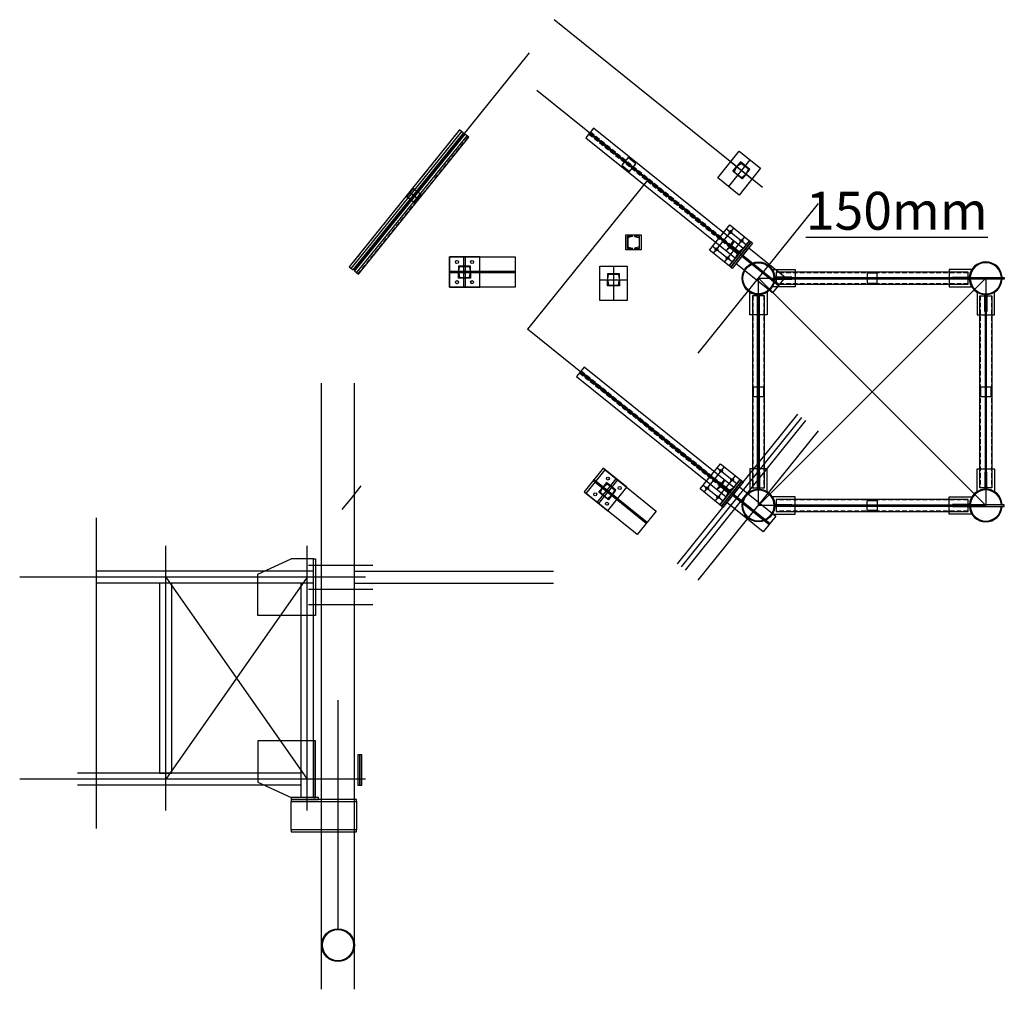
# Model space of a CAD drawing. Units: inches. Extents: x 3221622 to 3744484, y -1232331 to -971684.
# Drawn here: x 3386509 to 3396251, y -1079261 to -1069663 of the extents above; entities that cross this region are included whole.
import ezdxf

# ---------------------------------------------------------------- set-up
doc = ezdxf.new("R2010")
doc.units = ezdxf.units.IN
doc.header["$MEASUREMENT"] = 0
doc.linetypes.add('A-GN-S401_Standard Details (1 of 3)$0$A-MIS-DET-01$0$HIDDEN', pattern=[0.375, 0.25, -0.125])
doc.styles.add('ariel-200', font='arial.ttf', dxfattribs={"height": 400})

msp = doc.modelspace()

# ---------------------------------------------------------------- hatches: boundary and pattern name
at = {"ltscale": 500}
h = msp.add_hatch(color=256, dxfattribs=at)
h.dxf.hatch_style = 1
h.paths.add_polyline_path([(3396071.6, -1072060.5), (3396064.6, -1072060.5, 0.390014), (3395906.4, -1072212.5), (3395914.5, -1072212.5, -0.937043), (3396221.8, -1072212.5), (3396229.8, -1072212.5, 0.390014)])
h = msp.add_hatch(color=4, dxfattribs=at)
h.dxf.hatch_style = 1
h.paths.add_polyline_path([(3394145.1, -1072214.5), (3393993.1, -1072214.5), (3393980.1, -1072214.5), (3393980.1, -1072230.5), (3394145.1, -1072230.5)])
h = msp.add_hatch(color=4, dxfattribs=at)
h.dxf.hatch_style = 1
h.paths.add_polyline_path([(3396251.1, -1072214.5), (3395893.1, -1072214.5), (3395741.1, -1072214.5), (3395741.1, -1072230.5), (3396251.1, -1072230.5)])
h = msp.add_hatch(color=256, dxfattribs=at)
h.dxf.hatch_style = 1
h.paths.add_polyline_path([(3396229.8, -1072232.5), (3396221.8, -1072232.5, -0.937043), (3395914.5, -1072232.5), (3395906.4, -1072232.5, 0.940064)])
h = msp.add_hatch(color=4, dxfattribs=at)
h.dxf.hatch_style = 1
h.paths.add_polyline_path([(3393826.1, -1072384.5), (3393810.1, -1072384.5), (3393810.1, -1072397.5), (3393810.1, -1072397.5), (3393810.1, -1072549.5), (3393826.1, -1072549.5)])
h = msp.add_hatch(color=4, dxfattribs=at)
h.dxf.hatch_style = 1
h.paths.add_polyline_path([(3396076.1, -1072397.5), (3396076.1, -1072384.5), (3396060.1, -1072384.5), (3396060.1, -1072549.5), (3396076.1, -1072549.5)])
h = msp.add_hatch(color=4, dxfattribs=at)
h.dxf.hatch_style = 1
h.paths.add_polyline_path([(3393826.1, -1074145.5), (3393810.1, -1074145.5), (3393810.1, -1074297.5), (3393810.1, -1074310.5), (3393826.1, -1074310.5)])
h = msp.add_hatch(color=4, dxfattribs=at)
h.dxf.hatch_style = 1
h.paths.add_polyline_path([(3396060.1, -1074310.5), (3396076.1, -1074310.5), (3396076.1, -1074145.5), (3396060.1, -1074145.5)])
h = msp.add_hatch(color=256, dxfattribs=at)
h.dxf.hatch_style = 1
h.paths.add_polyline_path([(3395906.4, -1074462.5), (3395914.5, -1074462.5, -0.937043), (3396221.8, -1074462.5), (3396229.8, -1074462.5, 0.940064)])
h = msp.add_hatch(color=4, dxfattribs=at)
h.dxf.hatch_style = 1
h.paths.add_polyline_path([(3394145.1, -1074464.5), (3393980.1, -1074464.5), (3393980.1, -1074480.5), (3394145.1, -1074480.5)])
h = msp.add_hatch(color=4, dxfattribs=at)
h.dxf.hatch_style = 1
h.paths.add_polyline_path([(3396251.1, -1074464.5), (3395741.1, -1074464.5), (3395741.1, -1074480.5), (3396251.1, -1074480.5)])
h = msp.add_hatch(color=256, dxfattribs=at)
h.dxf.hatch_style = 1
h.paths.add_polyline_path([(3396229.8, -1074482.5), (3396221.8, -1074482.5, -0.937043), (3395914.5, -1074482.5), (3395906.4, -1074482.5, 0.940064)])

# ---------------------------------------------------------------- linework, layer by layer
at = {"color": 6, "ltscale": 500}
for points in [[(3393859.7, -1071324), (3391795.8, -1069663.1)], [(3391548.3, -1069991.1), (3389814.5, -1072145.5)], [(3393864.3, -1072165.1), (3391624.7, -1070362.8)], [(3390878.9, -1070768.7), (3389788, -1072124.2)], [(3390931.9, -1070811.3), (3389841, -1072166.9)], [(3393734, -1071049.5), (3393520.8, -1071314.4)], [(3393544.1, -1071070.1), (3393754.5, -1071239.4)], [(3392723.6, -1071247.2), (3391532.4, -1072727.4)], [(3392384.2, -1072102.2), (3392384.2, -1072442.2)], [(3392249.2, -1072237.2), (3392519.2, -1072237.2)], [(3393818.1, -1072222.5), (3396068.1, -1074472.5)], [(3396068.1, -1072222.5), (3393818.1, -1074472.5)], [(3393772, -1074529.8), (3391532.4, -1072727.4)], [(3387953.3, -1077491.1), (3387953.3, -1074871.1)], [(3389354.6, -1077491.1), (3389354.6, -1074871.1)], [(3389929.3, -1075181.1), (3386508.5, -1075181.1)], [(3387953.3, -1075181.1), (3389354.6, -1077181.1)], [(3389354.6, -1075181.1), (3387953.3, -1077181.1)], [(3389929.3, -1077181.1), (3386508.5, -1077181.1)]]:
    msp.add_lwpolyline(points, dxfattribs=at)
at = {"color": 5, "ltscale": 500}
for points in [[(3389767.8, -1072107.9), (3389808.3, -1072140.5), (3390899.2, -1070785), (3390858.7, -1070752.4)], [(3389820.7, -1072150.6), (3389861.2, -1072183.2), (3390952.2, -1070827.6), (3390911.6, -1070795)], [(3392143.8, -1070790.8), (3392111.2, -1070831.3), (3393591.4, -1072022.5), (3393624, -1071982)], [(3392186.4, -1070737.8), (3392153.8, -1070778.3), (3393634, -1071969.6), (3393666.6, -1071929.1)], [(3392606.2, -1071088.5), (3392528.3, -1071025.8), (3392465.6, -1071103.8), (3392543.5, -1071166.4)], [(3390402.5, -1071335.1), (3390339.8, -1071413), (3390417.7, -1071475.7), (3390480.4, -1071397.8)], [(3392507.4, -1071791.6), (3392657.4, -1071791.6), (3392657.4, -1071941.6), (3392507.4, -1071941.6)], [(3391059.9, -1072011.4), (3390759.9, -1072011.4), (3390759.9, -1072311.4), (3391059.9, -1072311.4)], [(3390759.9, -1072153.4), (3391059.9, -1072153.4), (3391059.9, -1072169.4), (3390759.9, -1072169.4)], [(3395893.1, -1072214.5), (3395893.1, -1072162.5), (3393993.1, -1072162.5), (3393993.1, -1072214.5)], [(3394893.1, -1072272.5), (3394993.1, -1072272.5), (3394993.1, -1072172.5), (3394893.1, -1072172.5)], [(3393980.1, -1072230.5), (3394145.1, -1072230.5), (3394145.1, -1072214.5), (3393980.1, -1072214.5)], [(3395893.1, -1072282.5), (3395893.1, -1072230.5), (3393993.1, -1072230.5), (3393993.1, -1072282.5)], [(3396251.1, -1072230.5), (3395741.1, -1072230.5), (3395741.1, -1072214.5), (3396251.1, -1072214.5)], [(3393810.1, -1072397.5), (3393758.1, -1072397.5), (3393758.1, -1074297.5), (3393810.1, -1074297.5)], [(3393826.1, -1072549.5), (3393826.1, -1072384.5), (3393810.1, -1072384.5), (3393810.1, -1072549.5)], [(3393878.1, -1072397.5), (3393826.1, -1072397.5), (3393826.1, -1074297.5), (3393878.1, -1074297.5)], [(3396008.1, -1072397.5), (3396060.1, -1072397.5), (3396060.1, -1074297.5), (3396008.1, -1074297.5)], [(3396060.1, -1072549.5), (3396060.1, -1072384.5), (3396076.1, -1072384.5), (3396076.1, -1072549.5)], [(3396076.1, -1072397.5), (3396128.1, -1072397.5), (3396128.1, -1074297.5), (3396076.1, -1074297.5)], [(3392094.2, -1073102.5), (3392061.6, -1073143), (3393541.8, -1074334.2), (3393574.4, -1074293.7)], [(3392051.5, -1073155.4), (3392018.9, -1073195.9), (3393499.1, -1074387.2), (3393531.7, -1074346.7)], [(3393868.1, -1073297.5), (3393868.1, -1073397.5), (3393768.1, -1073397.5), (3393768.1, -1073297.5)], [(3396118.1, -1073297.5), (3396118.1, -1073397.5), (3396018.1, -1073397.5), (3396018.1, -1073297.5)], [(3392515.7, -1074291.9), (3392282, -1074103.8), (3392093.9, -1074337.5), (3392327.6, -1074525.6)], [(3392193, -1074214.4), (3392426.7, -1074402.5), (3392416.7, -1074415), (3392182.9, -1074226.9)], [(3393826.1, -1074145.5), (3393826.1, -1074310.5), (3393810.1, -1074310.5), (3393810.1, -1074145.5)], [(3396060.1, -1074145.5), (3396060.1, -1074310.5), (3396076.1, -1074310.5), (3396076.1, -1074145.5)], [(3395893.1, -1074464.5), (3395893.1, -1074412.5), (3393993.1, -1074412.5), (3393993.1, -1074464.5)], [(3393980.1, -1074464.5), (3394145.1, -1074464.5), (3394145.1, -1074480.5), (3393980.1, -1074480.5)], [(3395893.1, -1074532.5), (3395893.1, -1074480.5), (3393993.1, -1074480.5), (3393993.1, -1074532.5)], [(3394893.1, -1074422.5), (3394993.1, -1074422.5), (3394993.1, -1074522.5), (3394893.1, -1074522.5)], [(3396251.1, -1074464.5), (3395741.1, -1074464.5), (3395741.1, -1074480.5), (3396251.1, -1074480.5)], [(3389434.6, -1075001.1), (3389434.6, -1075561.1), (3389414.6, -1075561.1), (3389414.6, -1075001.1)], [(3387893.3, -1077121.1), (3388013.3, -1077121.1), (3388013.3, -1075241.1), (3387893.3, -1075241.1)], [(3389434.6, -1077361.1), (3389434.6, -1076801.1), (3389414.6, -1076801.1), (3389414.6, -1077361.1)], [(3389875, -1077241.1), (3389875, -1076941.1), (3389855, -1076941.1), (3389855, -1077241.1)], [(3389895, -1077241.1), (3389895, -1076941.1), (3389875, -1076941.1), (3389875, -1077241.1)], [(3389194.6, -1077381.1), (3389464.6, -1077381.1), (3389464.6, -1077361.1), (3389194.6, -1077361.1)], [(3389194.6, -1077401.1), (3389840.3, -1077401.1), (3389840.3, -1077381.1), (3389194.6, -1077381.1)], [(3389194.6, -1077401.1), (3389840.3, -1077401.1), (3389840.3, -1077681.1), (3389194.6, -1077681.1)], [(3389194.6, -1077701.1), (3389840.3, -1077701.1), (3389840.3, -1077681.1), (3389194.6, -1077681.1)]]:
    msp.add_lwpolyline(points, close=True, dxfattribs=at)
at = {"color": 171, "linetype": 'A-GN-S401_Standard Details (1 of 3)$0$A-MIS-DET-01$0$HIDDEN', "ltscale": 180}
for points in [[(3389771.7, -1072111.1), (3390862.6, -1070755.5)], [(3392140.6, -1070794.7), (3393620.8, -1071985.9)], [(3392156.9, -1070774.5), (3393637.1, -1071965.7)], [(3389857.4, -1072180), (3390948.3, -1070824.5)], [(3395893.1, -1072167.5), (3393993.1, -1072167.5)], [(3395893.1, -1072277.5), (3393993.1, -1072277.5)], [(3393763.1, -1072397.5), (3393763.1, -1074297.5)], [(3393873.1, -1072397.5), (3393873.1, -1074297.5)], [(3396013.1, -1072397.5), (3396013.1, -1074297.5)], [(3396123.1, -1072397.5), (3396123.1, -1074297.5)], [(3392064.7, -1073139.1), (3393544.9, -1074330.3)], [(3392048.4, -1073159.3), (3393528.6, -1074350.6)], [(3395893.1, -1074417.5), (3393993.1, -1074417.5)], [(3395893.1, -1074527.5), (3393993.1, -1074527.5)]]:
    msp.add_lwpolyline(points, dxfattribs=at)
at = {"ltscale": 500}
for points in [[(3393628.8, -1070964.9), (3393839.1, -1071134.2), (3393626, -1071399.1), (3393415.6, -1071229.8)], [(3390759.9, -1072011.4), (3391409.9, -1072011.4), (3391409.9, -1072311.4), (3390759.9, -1072311.4)], [(3390917.9, -1072153.4), (3390901.9, -1072153.4), (3390901.9, -1072011.4), (3390917.9, -1072011.4)], [(3390759.9, -1072153.4), (3391409.9, -1072153.4), (3391409.9, -1072169.4), (3390759.9, -1072169.4)], [(3390917.9, -1072311.4), (3390901.9, -1072311.4), (3390901.9, -1072169.4), (3390917.9, -1072169.4)], [(3392249.2, -1072102.2), (3392519.2, -1072102.2), (3392519.2, -1072442.2), (3392249.2, -1072442.2)], [(3392301.5, -1074119.5), (3392807.9, -1074527), (3392619.8, -1074760.7), (3392113.4, -1074353.2)], [(3392335.5, -1074329.2), (3392323.1, -1074319.1), (3392412.1, -1074208.5), (3392424.6, -1074218.5)], [(3392212.5, -1074230.1), (3392718.8, -1074637.6), (3392708.8, -1074650.1), (3392202.4, -1074242.6)], [(3392236.5, -1074452.2), (3392224, -1074442.2), (3392313, -1074331.6), (3392325.5, -1074341.6)]]:
    msp.add_lwpolyline(points, close=True, dxfattribs=at)
at = {"color": 5, "ltscale": 500}
for points in [[(3393701.1, -1071186.1), (3393733.7, -1071145.6), (3393640.2, -1071070.4), (3393607.6, -1071110.9, 0.36397), (3393611.4, -1071110.8), (3393642.5, -1071086.3, -0.36397), (3393652.1, -1071086.1), (3393715.7, -1071137.3, -0.36397), (3393717.6, -1071146.8), (3393700.3, -1071182.3, 0.36397), (3393701.1, -1071186.1)], [(3393691, -1071198.6), (3393658.4, -1071239.1), (3393565, -1071163.8), (3393597.6, -1071123.3, -0.36397), (3393598.3, -1071127.1), (3393581, -1071162.7, 0.36397), (3393582.9, -1071172.1), (3393646.5, -1071223.3, 0.36397), (3393656.2, -1071223.1), (3393687.2, -1071198.6, -0.36397), (3393691, -1071198.6)], [(3392574.4, -1071926.6), (3392522.4, -1071926.6), (3392522.4, -1071806.6), (3392574.4, -1071806.6, -0.36397), (3392571.9, -1071809.6), (3392533.4, -1071818.4, 0.36397), (3392527.2, -1071825.8), (3392527.2, -1071907.4, 0.36397), (3392533.4, -1071914.8), (3392571.9, -1071923.7, -0.36397), (3392574.4, -1071926.6)], [(3392590.4, -1071926.6), (3392642.4, -1071926.6), (3392642.4, -1071806.6), (3392590.4, -1071806.6, 0.36397), (3392592.9, -1071809.6), (3392631.4, -1071818.4, -0.36397), (3392637.6, -1071825.8), (3392637.6, -1071907.4, -0.36397), (3392631.4, -1071914.8), (3392592.9, -1071923.7, 0.36397), (3392590.4, -1071926.6)], [(3393666.6, -1071929.1), (3393634, -1071969.6), (3393540.5, -1071894.3), (3393573.1, -1071853.8, -0.36397), (3393573.9, -1071857.6), (3393556.6, -1071893.2, 0.36397), (3393558.5, -1071902.6), (3393622.1, -1071953.8, 0.36397), (3393631.7, -1071953.6), (3393662.8, -1071929.1, -0.36397), (3393666.6, -1071929.1)], [(3393591.4, -1072022.5), (3393624, -1071982), (3393530.5, -1071906.8), (3393497.9, -1071947.3, 0.36397), (3393501.7, -1071947.2), (3393532.8, -1071922.8, -0.36397), (3393542.4, -1071922.6), (3393606, -1071973.7, -0.36397), (3393607.9, -1071983.2), (3393590.6, -1072018.8, 0.36397), (3393591.4, -1072022.5)], [(3390969.9, -1072153.4), (3390969.9, -1072101.4), (3390849.9, -1072101.4), (3390849.9, -1072153.4, 0.36397), (3390852.8, -1072151), (3390861.7, -1072112.4, -0.36397), (3390869, -1072106.2), (3390950.7, -1072106.2, -0.36397), (3390958.1, -1072112.4), (3390966.9, -1072151, 0.36397), (3390969.9, -1072153.4)], [(3390969.9, -1072169.4), (3390969.9, -1072221.4), (3390849.9, -1072221.4), (3390849.9, -1072169.4, -0.36397), (3390852.8, -1072171.9), (3390861.7, -1072210.4, 0.36397), (3390869, -1072216.6), (3390950.7, -1072216.6, 0.36397), (3390958.1, -1072210.4), (3390966.9, -1072171.9, -0.36397), (3390969.9, -1072169.4)], [(3393956, -1072137.5), (3394180.1, -1072137.5), (3394180.1, -1072307.5), (3393956, -1072307.5, 0.123265), (3393979.8, -1072232.5), (3394147.1, -1072232.5), (3394147.1, -1072212.5), (3393979.8, -1072212.5, 0.123265), (3393956, -1072137.5)], [(3395930.2, -1072137.5), (3395706.1, -1072137.5), (3395706.1, -1072307.5), (3395930.2, -1072307.5, -0.123265), (3395906.4, -1072232.5), (3395739.1, -1072232.5), (3395739.1, -1072212.5), (3395906.4, -1072212.5, -0.123265), (3395930.2, -1072137.5)], [(3392444.2, -1072229.2), (3392444.2, -1072177.2), (3392324.2, -1072177.2), (3392324.2, -1072229.2, 0.36397), (3392327.2, -1072226.7), (3392336, -1072188.2, -0.36397), (3392343.4, -1072182), (3392425, -1072182, -0.36397), (3392432.4, -1072188.2), (3392441.2, -1072226.7, 0.36397), (3392444.2, -1072229.2)], [(3392444.2, -1072245.2), (3392444.2, -1072297.2), (3392324.2, -1072297.2), (3392324.2, -1072245.2, -0.36397), (3392327.2, -1072247.7), (3392336, -1072286.2, 0.36397), (3392343.4, -1072292.4), (3392425, -1072292.4, 0.36397), (3392432.4, -1072286.2), (3392441.2, -1072247.7, -0.36397), (3392444.2, -1072245.2)], [(3393903.1, -1072360.4), (3393903.1, -1072584.5), (3393733.1, -1072584.5), (3393733.1, -1072360.4, 0.123265), (3393808.1, -1072384.2), (3393808.1, -1072551.5), (3393828.1, -1072551.5), (3393828.1, -1072384.2, 0.123265), (3393903.1, -1072360.4)], [(3395983.1, -1072360.4), (3395983.1, -1072584.5), (3396153.1, -1072584.5), (3396153.1, -1072360.4, -0.123265), (3396078.1, -1072384.2), (3396078.1, -1072551.5), (3396058.1, -1072551.5), (3396058.1, -1072384.2, -0.123265), (3395983.1, -1072360.4)], [(3393903.1, -1074334.6), (3393903.1, -1074110.5), (3393733.1, -1074110.5), (3393733.1, -1074334.6, -0.123265), (3393808.1, -1074310.8), (3393808.1, -1074143.5), (3393828.1, -1074143.5), (3393828.1, -1074310.8, -0.123265), (3393903.1, -1074334.6)], [(3395983.1, -1074334.6), (3395983.1, -1074110.5), (3396153.1, -1074110.5), (3396153.1, -1074334.6, 0.123265), (3396078.1, -1074310.8), (3396078.1, -1074143.5), (3396058.1, -1074143.5), (3396058.1, -1074310.8, 0.123265), (3395983.1, -1074334.6)], [(3393574.4, -1074293.7), (3393541.8, -1074334.2), (3393448.3, -1074259), (3393480.9, -1074218.4, -0.36397), (3393481.6, -1074222.2), (3393464.4, -1074257.8, 0.36397), (3393466.2, -1074267.2), (3393529.8, -1074318.4, 0.36397), (3393539.5, -1074318.2), (3393570.5, -1074293.8, -0.36397), (3393574.4, -1074293.7)], [(3392366, -1074374.2), (3392333.4, -1074414.7), (3392239.9, -1074339.5), (3392272.5, -1074299, -0.36397), (3392273.3, -1074302.8), (3392256, -1074338.3, 0.36397), (3392257.9, -1074347.8), (3392321.5, -1074399, 0.36397), (3392331.1, -1074398.8), (3392362.2, -1074374.3, -0.36397), (3392366, -1074374.2)], [(3392376.1, -1074361.8), (3392408.7, -1074321.2), (3392315.2, -1074246), (3392282.6, -1074286.5, 0.36397), (3392286.4, -1074286.4), (3392317.5, -1074262, -0.36397), (3392327.1, -1074261.8), (3392390.7, -1074313, -0.36397), (3392392.6, -1074322.4), (3392375.3, -1074358, 0.36397), (3392376.1, -1074361.8)], [(3393499.1, -1074387.2), (3393531.7, -1074346.7), (3393438.2, -1074271.4), (3393405.6, -1074311.9, 0.36397), (3393409.5, -1074311.9), (3393440.5, -1074287.4, -0.36397), (3393450.2, -1074287.2), (3393513.8, -1074338.4, -0.36397), (3393515.6, -1074347.8), (3393498.4, -1074383.4, 0.36397), (3393499.1, -1074387.2)], [(3393956, -1074557.5), (3394180.1, -1074557.5), (3394180.1, -1074387.5), (3393956, -1074387.5, -0.123265), (3393979.8, -1074462.5), (3394147.1, -1074462.5), (3394147.1, -1074482.5), (3393979.8, -1074482.5, -0.123265), (3393956, -1074557.5)], [(3395930.2, -1074557.5), (3395706.1, -1074557.5), (3395706.1, -1074387.5), (3395930.2, -1074387.5, 0.123265), (3395906.4, -1074462.5), (3395739.1, -1074462.5), (3395739.1, -1074482.5), (3395906.4, -1074482.5, 0.123265), (3395930.2, -1074557.5)]]:
    msp.add_lwpolyline(points, format="xyb", close=True, dxfattribs=at)
at = {"ltscale": 500}
for points in [[(3390371.2, -1071374.1), (3390449.1, -1071436.8)], [(3389794.6, -1074394.5), (3389888.6, -1074277.7)], [(3389700.5, -1074511.4), (3389794.6, -1074394.5)], [(3387265.9, -1074595.3), (3387265.9, -1077670.1)], [(3389414.6, -1075561.1), (3388864.2, -1075561.1), (3388864.2, -1075151.1), (3389194.6, -1075001.1)], [(3389414.6, -1075001.1), (3389194.6, -1075001.1)], [(3389658.3, -1078669.7), (3389658.3, -1076400.1)], [(3389414.6, -1076801.1), (3388864.2, -1076801.1), (3388864.2, -1077211.1), (3389194.6, -1077361.1)]]:
    msp.add_lwpolyline(points, dxfattribs=at)
at = {"color": 1, "ltscale": 500}
for points in [[(3393222.5, -1072962.6), (3394413.7, -1071482.4)], [(3393372.9, -1071975.1), (3393573.5, -1071725.8)], [(3393503.2, -1071733.4), (3393698, -1071890.1)], [(3393481.9, -1072062.8), (3393682.6, -1071813.5)], [(3393365.3, -1071904.8), (3393560, -1072061.5)], [(3393018.4, -1075048.3), (3394209.6, -1073568.1)], [(3393057.3, -1075079.7), (3394248.6, -1073599.5)], [(3393096.3, -1075111), (3394287.5, -1073630.8)], [(3393222.5, -1075212.6), (3394413.7, -1073732.4)], [(3393280.6, -1074339.7), (3393481.2, -1074090.4)], [(3393410.9, -1074098), (3393605.7, -1074254.7)], [(3393389.7, -1074427.5), (3393590.3, -1074178.2)], [(3393273, -1074269.4), (3393467.8, -1074426.1)], [(3389364.6, -1075061.1), (3390003.9, -1075061.1)], [(3389364.6, -1075301.1), (3390003.9, -1075301.1)], [(3389364.6, -1075451.1), (3390003.9, -1075451.1)]]:
    msp.add_lwpolyline(points, dxfattribs=at)
at = {"color": 212, "ltscale": 500}
for points in [[(3393333.9, -1071943.7), (3393534.5, -1071694.4), (3393729.3, -1071851.2), (3393528.7, -1072100.4)], [(3393528.7, -1072100.4), (3393729.3, -1071851.2), (3393744.9, -1071863.7), (3393544.3, -1072113)], [(3393544.3, -1072113), (3393744.9, -1071863.7), (3393760.5, -1071876.2), (3393559.8, -1072125.5)], [(3393722.8, -1071923), (3394081.2, -1072211.4), (3393955.8, -1072367.2), (3393597.5, -1072078.8)], [(3393665.2, -1071994.6), (3394023.5, -1072283), (3394013.5, -1072295.5), (3393655.1, -1072007.1)], [(3393241.7, -1074308.3), (3393442.3, -1074059), (3393637.1, -1074215.8), (3393436.4, -1074465.1)], [(3393436.4, -1074465.1), (3393637.1, -1074215.8), (3393652.6, -1074228.3), (3393452, -1074477.6)], [(3393452, -1074477.6), (3393652.6, -1074228.3), (3393668.2, -1074240.9), (3393467.6, -1074490.2)], [(3393630.6, -1074287.6), (3393989, -1074576), (3393863.6, -1074731.8), (3393505.2, -1074443.4)], [(3393572.9, -1074359.3), (3393931.3, -1074647.7), (3393921.3, -1074660.1), (3393562.9, -1074371.7)]]:
    msp.add_lwpolyline(points, close=True, dxfattribs=at)
at = {"color": 6, "ltscale": 500}
msp.add_lwpolyline([(3393818.1, -1072222.5), (3396068.1, -1072222.5), (3396068.1, -1074472.5), (3393818.1, -1074472.5)], close=True, dxfattribs=at)
at = {"color": 5, "ltscale": 500}
for points in [[(3395906.4, -1072212.5), (3395914.5, -1072212.5)], [(3395914.5, -1072232.5), (3395906.4, -1072232.5)], [(3396221.8, -1072212.5), (3396229.8, -1072212.5)], [(3396229.8, -1072232.5), (3396221.8, -1072232.5)], [(3389496.3, -1079261.1), (3389496.3, -1073261.1)], [(3389820.3, -1079261.1), (3389820.3, -1073261.1)], [(3395906.4, -1074462.5), (3395914.5, -1074462.5)], [(3395914.5, -1074482.5), (3395906.4, -1074482.5)], [(3396221.8, -1074462.5), (3396229.8, -1074462.5)], [(3396229.8, -1074482.5), (3396221.8, -1074482.5)], [(3389414.6, -1075121.1), (3387265.9, -1075121.1)], [(3389820.3, -1075121.1), (3391790.9, -1075121.1)], [(3389414.6, -1075241.1), (3387265.9, -1075241.1)], [(3389294.6, -1077361.1), (3389294.6, -1075241.1)], [(3389414.6, -1077361.1), (3389414.6, -1075241.1)], [(3389820.3, -1075241.1), (3391790.9, -1075241.1)], [(3389294.6, -1077121.1), (3387080.2, -1077121.1)], [(3389294.6, -1077241.1), (3387080.2, -1077241.1)]]:
    msp.add_lwpolyline(points, dxfattribs=at)
at = {"color": 212, "ltscale": 500}
for centre in [(3393542.1, -1071764.7), (3393651.2, -1071852.5), (3393404.2, -1071936.1), (3393513.3, -1072023.9), (3393449.9, -1074129.3), (3393559, -1074217.1), (3393312, -1074300.7), (3393421, -1074388.5)]:
    msp.add_circle(centre, 13.5, dxfattribs=at)
at = {"ltscale": 500}
for centre in [(3390834.9, -1072061.4), (3390984.9, -1072061.4), (3390834.9, -1072261.4), (3390984.9, -1072261.4), (3392328.6, -1074205.4), (3392445.4, -1074299.5), (3392203.2, -1074361.3), (3392320, -1074455.3)]:
    msp.add_circle(centre, 15, dxfattribs=at)
at = {"color": 5, "ltscale": 500}
for centre, radius in [((3393818.1, -1072222.5), 162), ((3393818.1, -1072222.5), 154), ((3393818.1, -1074472.5), 162), ((3393818.1, -1074472.5), 154), ((3389658.3, -1078823.7), 162), ((3389658.3, -1078823.7), 154)]:
    msp.add_circle(centre, radius, dxfattribs=at)
for centre, radius, start, end in [((3396068.1, -1072222.5), 162, 3.53903, 176.46097), ((3396068.1, -1072222.5), 154, 3.72312, 176.27688), ((3396068.1, -1072222.5), 162, 183.53903, 356.46097), ((3396068.1, -1072222.5), 154, 183.72313, 356.27687), ((3396068.1, -1074472.5), 162, 3.53903, 176.46097), ((3396068.1, -1074472.5), 154, 3.72312, 176.27688), ((3396068.1, -1074472.5), 162, 183.53903, 356.46097), ((3396068.1, -1074472.5), 154, 183.72313, 356.27687)]:
    msp.add_arc(centre, radius, start, end, dxfattribs=at)

# ---------------------------------------------------------------- texts
at = {"ltscale": 500, "insert": (3393912.9, -1071742.1), "char_height": 375, "attachment_point": 7, "style": 'ariel-200'}
msp.add_mtext_dynamic_manual_height_columns('\\pxl1,t1,14;{\\fAcadMtavr|b1|i0|c0|p2;\\L150mm}', width=3049.147, gutter_width=6250, heights=[0], dxfattribs=at)

doc.saveas('drawing.dxf')
